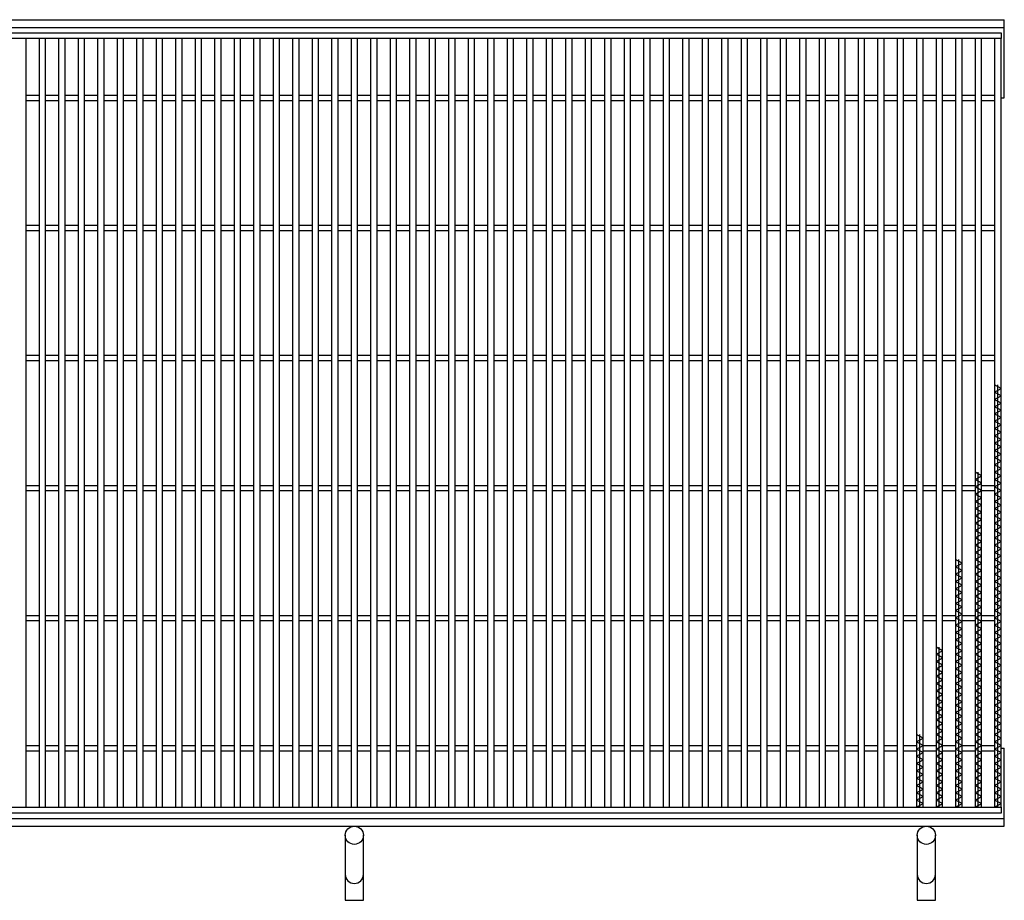
# Model space of a CAD drawing. Units: millimetres. Extents: x -182 to 173, y -128 to 105.
# Drawn here: x -118 to -42, y -21 to 46 of the extents above; entities that cross this region are included whole.
import ezdxf

# ---------------------------------------------------------------- set-up
doc = ezdxf.new("R2010")
doc.units = ezdxf.units.MM
doc.header["$LTSCALE"] = 0.25
doc.layers.add('16', color=7, linetype='Continuous')
doc.layers.add('19', color=7, linetype='Continuous')

msp = doc.modelspace()

# ---------------------------------------------------------------- linework, layer by layer
at = {"layer": '16', "color": 3, "linetype": 'Continuous', "lineweight": 25}
for p, q in [((-141.9, 45.4), (-42.4, 45.4)), ((-42.4, 44.95), (-141.9, 44.95)), ((-117.4, 44.95), (-117.9, 44.95)), ((-117.4, -14.15), (-117.4, 44.95)), ((-116.4, 44.95), (-116.4, -14.15)), ((-115.9, 44.95), (-116.4, 44.95)), ((-115.9, -14.15), (-115.9, 44.95)), ((-114.9, 44.95), (-114.9, -14.15)), ((-114.4, 44.95), (-114.9, 44.95)), ((-114.4, -14.15), (-114.4, 44.95)), ((-113.4, 44.95), (-113.4, -14.15)), ((-112.9, 44.95), (-113.4, 44.95)), ((-112.9, -14.15), (-112.9, 44.95)), ((-111.9, 44.95), (-111.9, -14.15)), ((-111.4, 44.95), (-111.9, 44.95)), ((-111.4, -14.15), (-111.4, 44.95)), ((-110.4, 44.95), (-110.4, -14.15)), ((-109.9, 44.95), (-110.4, 44.95)), ((-109.9, -14.15), (-109.9, 44.95)), ((-108.9, 44.95), (-108.9, -14.15)), ((-108.4, 44.95), (-108.9, 44.95)), ((-108.4, -14.15), (-108.4, 44.95)), ((-107.4, 44.95), (-107.4, -14.15)), ((-106.9, 44.95), (-107.4, 44.95)), ((-106.9, -14.15), (-106.9, 44.95)), ((-105.9, 44.95), (-105.9, -14.15)), ((-105.4, 44.95), (-105.9, 44.95)), ((-105.4, -14.15), (-105.4, 44.95)), ((-104.4, 44.95), (-104.4, -14.15)), ((-103.9, 44.95), (-104.4, 44.95)), ((-103.9, -14.15), (-103.9, 44.95)), ((-102.9, 44.95), (-102.9, -14.15)), ((-102.4, 44.95), (-102.9, 44.95)), ((-102.4, -14.15), (-102.4, 44.95)), ((-101.4, 44.95), (-101.4, -14.15)), ((-100.9, 44.95), (-101.4, 44.95)), ((-100.9, -14.15), (-100.9, 44.95)), ((-99.9, 44.95), (-99.9, -14.15)), ((-99.4, 44.95), (-99.9, 44.95)), ((-99.4, -14.15), (-99.4, 44.95)), ((-98.4, 44.95), (-98.4, -14.15)), ((-97.9, 44.95), (-98.4, 44.95)), ((-97.9, -14.15), (-97.9, 44.95)), ((-96.9, 44.95), (-96.9, -14.15)), ((-96.4, 44.95), (-96.9, 44.95)), ((-96.4, -14.15), (-96.4, 44.95)), ((-95.4, 44.95), (-95.4, -14.15)), ((-94.9, 44.95), (-95.4, 44.95)), ((-94.9, -14.15), (-94.9, 44.95)), ((-93.9, 44.95), (-93.9, -14.15)), ((-93.4, 44.95), (-93.9, 44.95)), ((-93.4, -14.15), (-93.4, 44.95)), ((-92.4, 44.95), (-92.4, -14.15)), ((-91.9, 44.95), (-92.4, 44.95)), ((-91.9, -14.15), (-91.9, 44.95)), ((-90.9, 44.95), (-90.9, -14.15)), ((-90.4, 44.95), (-90.9, 44.95)), ((-90.4, -14.15), (-90.4, 44.95)), ((-89.4, 44.95), (-89.4, -14.15)), ((-88.9, 44.95), (-89.4, 44.95)), ((-88.9, -14.15), (-88.9, 44.95)), ((-87.9, 44.95), (-87.9, -14.15)), ((-87.4, 44.95), (-87.9, 44.95)), ((-87.4, -14.15), (-87.4, 44.95)), ((-86.4, 44.95), (-86.4, -14.15)), ((-85.9, 44.95), (-86.4, 44.95)), ((-85.9, -14.15), (-85.9, 44.95)), ((-84.9, 44.95), (-84.9, -14.15)), ((-84.4, 44.95), (-84.9, 44.95)), ((-84.4, -14.15), (-84.4, 44.95)), ((-83.4, 44.95), (-83.4, -14.15)), ((-82.9, 44.95), (-83.4, 44.95)), ((-82.9, -14.15), (-82.9, 44.95)), ((-81.9, 44.95), (-81.9, -14.15)), ((-81.4, 44.95), (-81.9, 44.95)), ((-81.4, -14.15), (-81.4, 44.95)), ((-80.4, 44.95), (-80.4, -14.15)), ((-79.9, 44.95), (-80.4, 44.95)), ((-79.9, -14.15), (-79.9, 44.95)), ((-78.9, 44.95), (-78.9, -14.15)), ((-78.4, 44.95), (-78.9, 44.95)), ((-78.4, -14.15), (-78.4, 44.95)), ((-77.4, 44.95), (-77.4, -14.15)), ((-76.9, 44.95), (-77.4, 44.95)), ((-76.9, -14.15), (-76.9, 44.95)), ((-75.9, 44.95), (-75.9, -14.15)), ((-75.4, 44.95), (-75.9, 44.95)), ((-75.4, -14.15), (-75.4, 44.95)), ((-74.4, 44.95), (-74.4, -14.15)), ((-73.9, 44.95), (-74.4, 44.95)), ((-73.9, -14.15), (-73.9, 44.95)), ((-72.9, 44.95), (-72.9, -14.15)), ((-72.4, 44.95), (-72.9, 44.95)), ((-72.4, -14.15), (-72.4, 44.95)), ((-71.4, 44.95), (-71.4, -14.15)), ((-70.9, 44.95), (-71.4, 44.95)), ((-70.9, -14.15), (-70.9, 44.95)), ((-69.9, 44.95), (-69.9, -14.15)), ((-69.4, 44.95), (-69.9, 44.95)), ((-69.4, -14.15), (-69.4, 44.95)), ((-68.4, 44.95), (-68.4, -14.15)), ((-67.9, 44.95), (-68.4, 44.95)), ((-67.9, -14.15), (-67.9, 44.95)), ((-66.9, 44.95), (-66.9, -14.15)), ((-66.4, 44.95), (-66.9, 44.95)), ((-66.4, -14.15), (-66.4, 44.95)), ((-65.4, 44.95), (-65.4, -14.15)), ((-64.9, 44.95), (-65.4, 44.95)), ((-64.9, -14.15), (-64.9, 44.95)), ((-63.9, 44.95), (-63.9, -14.15)), ((-63.4, 44.95), (-63.9, 44.95)), ((-63.4, -14.15), (-63.4, 44.95)), ((-62.4, 44.95), (-62.4, -14.15)), ((-61.9, 44.95), (-62.4, 44.95)), ((-61.9, -14.15), (-61.9, 44.95)), ((-60.9, 44.95), (-60.9, -14.15)), ((-60.4, 44.95), (-60.9, 44.95)), ((-60.4, -14.15), (-60.4, 44.95)), ((-59.4, 44.95), (-59.4, -14.15)), ((-58.9, 44.95), (-59.4, 44.95)), ((-58.9, -14.15), (-58.9, 44.95)), ((-57.9, 44.95), (-57.9, -14.15)), ((-57.4, 44.95), (-57.9, 44.95)), ((-57.4, -14.15), (-57.4, 44.95)), ((-56.4, 44.95), (-56.4, -14.15)), ((-55.9, 44.95), (-56.4, 44.95)), ((-55.9, -14.15), (-55.9, 44.95)), ((-54.9, 44.95), (-54.9, -14.15)), ((-54.4, 44.95), (-54.9, 44.95)), ((-54.4, -14.15), (-54.4, 44.95)), ((-53.4, 44.95), (-53.4, -14.15)), ((-52.9, 44.95), (-53.4, 44.95)), ((-52.9, -14.15), (-52.9, 44.95)), ((-51.9, 44.95), (-51.9, -14.15)), ((-51.4, 44.95), (-51.9, 44.95)), ((-51.4, -14.15), (-51.4, 44.95)), ((-50.4, 44.95), (-50.4, -14.15)), ((-49.9, 44.95), (-50.4, 44.95)), ((-49.9, -14.15), (-49.9, 44.95)), ((-48.9, 44.95), (-48.9, -14.15)), ((-48.4, 44.95), (-48.9, 44.95)), ((-48.4, -14.15), (-48.4, 44.95)), ((-47.4, 44.95), (-47.4, -14.15)), ((-46.9, 44.95), (-47.4, 44.95)), ((-46.9, -14.15), (-46.9, 44.95)), ((-45.9, 44.95), (-45.9, -14.15)), ((-45.4, 44.95), (-45.9, 44.95)), ((-45.4, -14.15), (-45.4, 44.95)), ((-44.4, 44.95), (-44.4, -14.15)), ((-43.9, 44.95), (-44.4, 44.95)), ((-43.9, -14.15), (-43.9, 44.95)), ((-42.9, 44.95), (-42.9, -14.15)), ((-42.4, 44.95), (-42.9, 44.95)), ((-42.4, 45.4), (-42.4, 44.95)), ((-42.4, -14.15), (-42.4, 44.95)), ((-117.4, 40.6), (-116.4, 40.6)), ((-117.4, 40.2), (-116.4, 40.2)), ((-115.9, 40.6), (-114.9, 40.6)), ((-115.9, 40.2), (-114.9, 40.2)), ((-114.4, 40.6), (-113.4, 40.6)), ((-114.4, 40.2), (-113.4, 40.2)), ((-112.9, 40.6), (-111.9, 40.6)), ((-112.9, 40.2), (-111.9, 40.2)), ((-111.4, 40.6), (-110.4, 40.6)), ((-111.4, 40.2), (-110.4, 40.2)), ((-109.9, 40.6), (-108.9, 40.6)), ((-109.9, 40.2), (-108.9, 40.2)), ((-108.4, 40.6), (-107.4, 40.6)), ((-108.4, 40.2), (-107.4, 40.2)), ((-106.9, 40.6), (-105.9, 40.6)), ((-106.9, 40.2), (-105.9, 40.2)), ((-105.4, 40.6), (-104.4, 40.6)), ((-105.4, 40.2), (-104.4, 40.2)), ((-103.9, 40.6), (-102.9, 40.6)), ((-103.9, 40.2), (-102.9, 40.2)), ((-102.4, 40.6), (-101.4, 40.6)), ((-102.4, 40.2), (-101.4, 40.2)), ((-100.9, 40.6), (-99.9, 40.6)), ((-100.9, 40.2), (-99.9, 40.2)), ((-99.4, 40.6), (-98.4, 40.6)), ((-99.4, 40.2), (-98.4, 40.2)), ((-97.9, 40.6), (-96.9, 40.6)), ((-97.9, 40.2), (-96.9, 40.2)), ((-96.4, 40.6), (-95.4, 40.6)), ((-96.4, 40.2), (-95.4, 40.2)), ((-94.9, 40.6), (-93.9, 40.6)), ((-94.9, 40.2), (-93.9, 40.2)), ((-93.4, 40.6), (-92.4, 40.6)), ((-93.4, 40.2), (-92.4, 40.2)), ((-91.9, 40.6), (-90.9, 40.6)), ((-91.9, 40.2), (-90.9, 40.2)), ((-90.4, 40.6), (-89.4, 40.6)), ((-90.4, 40.2), (-89.4, 40.2)), ((-88.9, 40.6), (-87.9, 40.6)), ((-88.9, 40.2), (-87.9, 40.2)), ((-87.4, 40.6), (-86.4, 40.6)), ((-87.4, 40.2), (-86.4, 40.2)), ((-85.9, 40.6), (-84.9, 40.6)), ((-85.9, 40.2), (-84.9, 40.2)), ((-84.4, 40.6), (-83.4, 40.6)), ((-84.4, 40.2), (-83.4, 40.2)), ((-82.9, 40.6), (-81.9, 40.6)), ((-82.9, 40.2), (-81.9, 40.2)), ((-81.4, 40.6), (-80.4, 40.6)), ((-81.4, 40.2), (-80.4, 40.2)), ((-79.9, 40.6), (-78.9, 40.6)), ((-79.9, 40.2), (-78.9, 40.2)), ((-78.4, 40.6), (-77.4, 40.6)), ((-78.4, 40.2), (-77.4, 40.2)), ((-76.9, 40.6), (-75.9, 40.6)), ((-76.9, 40.2), (-75.9, 40.2)), ((-75.4, 40.6), (-74.4, 40.6)), ((-75.4, 40.2), (-74.4, 40.2)), ((-73.9, 40.6), (-72.9, 40.6)), ((-73.9, 40.2), (-72.9, 40.2)), ((-72.4, 40.6), (-71.4, 40.6)), ((-72.4, 40.2), (-71.4, 40.2)), ((-70.9, 40.6), (-69.9, 40.6)), ((-70.9, 40.2), (-69.9, 40.2)), ((-69.4, 40.6), (-68.4, 40.6)), ((-69.4, 40.2), (-68.4, 40.2)), ((-67.9, 40.6), (-66.9, 40.6)), ((-67.9, 40.2), (-66.9, 40.2)), ((-66.4, 40.6), (-65.4, 40.6)), ((-66.4, 40.2), (-65.4, 40.2)), ((-64.9, 40.6), (-63.9, 40.6)), ((-64.9, 40.2), (-63.9, 40.2)), ((-63.4, 40.6), (-62.4, 40.6)), ((-63.4, 40.2), (-62.4, 40.2)), ((-61.9, 40.6), (-60.9, 40.6)), ((-61.9, 40.2), (-60.9, 40.2)), ((-60.4, 40.6), (-59.4, 40.6)), ((-60.4, 40.2), (-59.4, 40.2)), ((-58.9, 40.6), (-57.9, 40.6)), ((-58.9, 40.2), (-57.9, 40.2)), ((-57.4, 40.6), (-56.4, 40.6)), ((-57.4, 40.2), (-56.4, 40.2)), ((-55.9, 40.6), (-54.9, 40.6)), ((-55.9, 40.2), (-54.9, 40.2)), ((-54.4, 40.6), (-53.4, 40.6)), ((-54.4, 40.2), (-53.4, 40.2)), ((-52.9, 40.6), (-51.9, 40.6)), ((-52.9, 40.2), (-51.9, 40.2)), ((-51.4, 40.6), (-50.4, 40.6)), ((-51.4, 40.2), (-50.4, 40.2)), ((-49.9, 40.6), (-48.9, 40.6)), ((-49.9, 40.2), (-48.9, 40.2)), ((-48.4, 40.6), (-47.4, 40.6)), ((-48.4, 40.2), (-47.4, 40.2)), ((-46.9, 40.6), (-45.9, 40.6)), ((-46.9, 40.2), (-45.9, 40.2)), ((-45.4, 40.6), (-44.4, 40.6)), ((-45.4, 40.2), (-44.4, 40.2)), ((-43.9, 40.6), (-42.9, 40.6)), ((-43.9, 40.2), (-42.9, 40.2)), ((-117.4, 30.6), (-116.4, 30.6)), ((-115.9, 30.6), (-114.9, 30.6)), ((-114.4, 30.6), (-113.4, 30.6)), ((-112.9, 30.6), (-111.9, 30.6)), ((-111.4, 30.6), (-110.4, 30.6)), ((-109.9, 30.6), (-108.9, 30.6)), ((-108.4, 30.6), (-107.4, 30.6)), ((-106.9, 30.6), (-105.9, 30.6)), ((-105.4, 30.6), (-104.4, 30.6)), ((-103.9, 30.6), (-102.9, 30.6)), ((-102.4, 30.6), (-101.4, 30.6)), ((-100.9, 30.6), (-99.9, 30.6)), ((-99.4, 30.6), (-98.4, 30.6)), ((-97.9, 30.6), (-96.9, 30.6)), ((-96.4, 30.6), (-95.4, 30.6)), ((-94.9, 30.6), (-93.9, 30.6)), ((-93.4, 30.6), (-92.4, 30.6)), ((-91.9, 30.6), (-90.9, 30.6)), ((-90.4, 30.6), (-89.4, 30.6)), ((-88.9, 30.6), (-87.9, 30.6)), ((-87.4, 30.6), (-86.4, 30.6)), ((-85.9, 30.6), (-84.9, 30.6)), ((-84.4, 30.6), (-83.4, 30.6)), ((-82.9, 30.6), (-81.9, 30.6)), ((-81.4, 30.6), (-80.4, 30.6)), ((-79.9, 30.6), (-78.9, 30.6)), ((-78.4, 30.6), (-77.4, 30.6)), ((-76.9, 30.6), (-75.9, 30.6)), ((-75.4, 30.6), (-74.4, 30.6)), ((-73.9, 30.6), (-72.9, 30.6)), ((-72.4, 30.6), (-71.4, 30.6)), ((-70.9, 30.6), (-69.9, 30.6)), ((-69.4, 30.6), (-68.4, 30.6)), ((-67.9, 30.6), (-66.9, 30.6)), ((-66.4, 30.6), (-65.4, 30.6)), ((-64.9, 30.6), (-63.9, 30.6)), ((-63.4, 30.6), (-62.4, 30.6)), ((-61.9, 30.6), (-60.9, 30.6)), ((-60.4, 30.6), (-59.4, 30.6)), ((-58.9, 30.6), (-57.9, 30.6)), ((-57.4, 30.6), (-56.4, 30.6)), ((-55.9, 30.6), (-54.9, 30.6)), ((-54.4, 30.6), (-53.4, 30.6)), ((-52.9, 30.6), (-51.9, 30.6)), ((-51.4, 30.6), (-50.4, 30.6)), ((-49.9, 30.6), (-48.9, 30.6)), ((-48.4, 30.6), (-47.4, 30.6)), ((-46.9, 30.6), (-45.9, 30.6)), ((-45.4, 30.6), (-44.4, 30.6)), ((-43.9, 30.6), (-42.9, 30.6)), ((-117.4, 30.2), (-116.4, 30.2)), ((-115.9, 30.2), (-114.9, 30.2)), ((-114.4, 30.2), (-113.4, 30.2)), ((-112.9, 30.2), (-111.9, 30.2)), ((-111.4, 30.2), (-110.4, 30.2)), ((-109.9, 30.2), (-108.9, 30.2)), ((-108.4, 30.2), (-107.4, 30.2)), ((-106.9, 30.2), (-105.9, 30.2)), ((-105.4, 30.2), (-104.4, 30.2)), ((-103.9, 30.2), (-102.9, 30.2)), ((-102.4, 30.2), (-101.4, 30.2)), ((-100.9, 30.2), (-99.9, 30.2)), ((-99.4, 30.2), (-98.4, 30.2)), ((-97.9, 30.2), (-96.9, 30.2)), ((-96.4, 30.2), (-95.4, 30.2)), ((-94.9, 30.2), (-93.9, 30.2)), ((-93.4, 30.2), (-92.4, 30.2)), ((-91.9, 30.2), (-90.9, 30.2)), ((-90.4, 30.2), (-89.4, 30.2)), ((-88.9, 30.2), (-87.9, 30.2)), ((-87.4, 30.2), (-86.4, 30.2)), ((-85.9, 30.2), (-84.9, 30.2)), ((-84.4, 30.2), (-83.4, 30.2)), ((-82.9, 30.2), (-81.9, 30.2)), ((-81.4, 30.2), (-80.4, 30.2)), ((-79.9, 30.2), (-78.9, 30.2)), ((-78.4, 30.2), (-77.4, 30.2)), ((-76.9, 30.2), (-75.9, 30.2)), ((-75.4, 30.2), (-74.4, 30.2)), ((-73.9, 30.2), (-72.9, 30.2)), ((-72.4, 30.2), (-71.4, 30.2)), ((-70.9, 30.2), (-69.9, 30.2)), ((-69.4, 30.2), (-68.4, 30.2)), ((-67.9, 30.2), (-66.9, 30.2)), ((-66.4, 30.2), (-65.4, 30.2)), ((-64.9, 30.2), (-63.9, 30.2)), ((-63.4, 30.2), (-62.4, 30.2)), ((-61.9, 30.2), (-60.9, 30.2)), ((-60.4, 30.2), (-59.4, 30.2)), ((-58.9, 30.2), (-57.9, 30.2)), ((-57.4, 30.2), (-56.4, 30.2)), ((-55.9, 30.2), (-54.9, 30.2)), ((-54.4, 30.2), (-53.4, 30.2)), ((-52.9, 30.2), (-51.9, 30.2)), ((-51.4, 30.2), (-50.4, 30.2)), ((-49.9, 30.2), (-48.9, 30.2)), ((-48.4, 30.2), (-47.4, 30.2)), ((-46.9, 30.2), (-45.9, 30.2)), ((-45.4, 30.2), (-44.4, 30.2)), ((-43.9, 30.2), (-42.9, 30.2)), ((-117.4, 20.6), (-116.4, 20.6)), ((-115.9, 20.6), (-114.9, 20.6)), ((-114.4, 20.6), (-113.4, 20.6)), ((-112.9, 20.6), (-111.9, 20.6)), ((-111.4, 20.6), (-110.4, 20.6)), ((-109.9, 20.6), (-108.9, 20.6)), ((-108.4, 20.6), (-107.4, 20.6)), ((-106.9, 20.6), (-105.9, 20.6)), ((-105.4, 20.6), (-104.4, 20.6)), ((-103.9, 20.6), (-102.9, 20.6)), ((-102.4, 20.6), (-101.4, 20.6)), ((-100.9, 20.6), (-99.9, 20.6)), ((-99.4, 20.6), (-98.4, 20.6)), ((-97.9, 20.6), (-96.9, 20.6)), ((-96.4, 20.6), (-95.4, 20.6)), ((-94.9, 20.6), (-93.9, 20.6)), ((-93.4, 20.6), (-92.4, 20.6)), ((-91.9, 20.6), (-90.9, 20.6)), ((-90.4, 20.6), (-89.4, 20.6)), ((-88.9, 20.6), (-87.9, 20.6)), ((-87.4, 20.6), (-86.4, 20.6)), ((-85.9, 20.6), (-84.9, 20.6)), ((-84.4, 20.6), (-83.4, 20.6)), ((-82.9, 20.6), (-81.9, 20.6)), ((-81.4, 20.6), (-80.4, 20.6)), ((-79.9, 20.6), (-78.9, 20.6)), ((-78.4, 20.6), (-77.4, 20.6)), ((-76.9, 20.6), (-75.9, 20.6)), ((-75.4, 20.6), (-74.4, 20.6)), ((-73.9, 20.6), (-72.9, 20.6)), ((-72.4, 20.6), (-71.4, 20.6)), ((-70.9, 20.6), (-69.9, 20.6)), ((-69.4, 20.6), (-68.4, 20.6)), ((-67.9, 20.6), (-66.9, 20.6)), ((-66.4, 20.6), (-65.4, 20.6)), ((-64.9, 20.6), (-63.9, 20.6)), ((-63.4, 20.6), (-62.4, 20.6)), ((-61.9, 20.6), (-60.9, 20.6)), ((-60.4, 20.6), (-59.4, 20.6)), ((-58.9, 20.6), (-57.9, 20.6)), ((-57.4, 20.6), (-56.4, 20.6)), ((-55.9, 20.6), (-54.9, 20.6)), ((-54.4, 20.6), (-53.4, 20.6)), ((-52.9, 20.6), (-51.9, 20.6)), ((-51.4, 20.6), (-50.4, 20.6)), ((-49.9, 20.6), (-48.9, 20.6)), ((-48.4, 20.6), (-47.4, 20.6)), ((-46.9, 20.6), (-45.9, 20.6)), ((-45.4, 20.6), (-44.4, 20.6)), ((-43.9, 20.6), (-42.9, 20.6)), ((-117.4, 20.2), (-116.4, 20.2)), ((-115.9, 20.2), (-114.9, 20.2)), ((-114.4, 20.2), (-113.4, 20.2)), ((-112.9, 20.2), (-111.9, 20.2)), ((-111.4, 20.2), (-110.4, 20.2)), ((-109.9, 20.2), (-108.9, 20.2)), ((-108.4, 20.2), (-107.4, 20.2)), ((-106.9, 20.2), (-105.9, 20.2)), ((-105.4, 20.2), (-104.4, 20.2)), ((-103.9, 20.2), (-102.9, 20.2)), ((-102.4, 20.2), (-101.4, 20.2)), ((-100.9, 20.2), (-99.9, 20.2)), ((-99.4, 20.2), (-98.4, 20.2)), ((-97.9, 20.2), (-96.9, 20.2)), ((-96.4, 20.2), (-95.4, 20.2)), ((-94.9, 20.2), (-93.9, 20.2)), ((-93.4, 20.2), (-92.4, 20.2)), ((-91.9, 20.2), (-90.9, 20.2)), ((-90.4, 20.2), (-89.4, 20.2)), ((-88.9, 20.2), (-87.9, 20.2)), ((-87.4, 20.2), (-86.4, 20.2)), ((-85.9, 20.2), (-84.9, 20.2)), ((-84.4, 20.2), (-83.4, 20.2)), ((-82.9, 20.2), (-81.9, 20.2)), ((-81.4, 20.2), (-80.4, 20.2)), ((-79.9, 20.2), (-78.9, 20.2)), ((-78.4, 20.2), (-77.4, 20.2)), ((-76.9, 20.2), (-75.9, 20.2)), ((-75.4, 20.2), (-74.4, 20.2)), ((-73.9, 20.2), (-72.9, 20.2)), ((-72.4, 20.2), (-71.4, 20.2)), ((-70.9, 20.2), (-69.9, 20.2)), ((-69.4, 20.2), (-68.4, 20.2)), ((-67.9, 20.2), (-66.9, 20.2)), ((-66.4, 20.2), (-65.4, 20.2)), ((-64.9, 20.2), (-63.9, 20.2)), ((-63.4, 20.2), (-62.4, 20.2)), ((-61.9, 20.2), (-60.9, 20.2)), ((-60.4, 20.2), (-59.4, 20.2)), ((-58.9, 20.2), (-57.9, 20.2)), ((-57.4, 20.2), (-56.4, 20.2)), ((-55.9, 20.2), (-54.9, 20.2)), ((-54.4, 20.2), (-53.4, 20.2)), ((-52.9, 20.2), (-51.9, 20.2)), ((-51.4, 20.2), (-50.4, 20.2)), ((-49.9, 20.2), (-48.9, 20.2)), ((-48.4, 20.2), (-47.4, 20.2)), ((-46.9, 20.2), (-45.9, 20.2)), ((-45.4, 20.2), (-44.4, 20.2)), ((-43.9, 20.2), (-42.9, 20.2)), ((-42.4, 18.05), (-42.9, 18.33)), ((-42.65, -14.15), (-42.65, 18.33)), ((-42.9, 17.77), (-42.4, 18.05)), ((-42.4, 17.49), (-42.9, 17.77)), ((-42.9, 17.21), (-42.4, 17.49)), ((-42.4, 16.93), (-42.9, 17.21)), ((-42.9, 16.65), (-42.4, 16.93)), ((-42.4, 16.37), (-42.9, 16.65)), ((-42.9, 16.09), (-42.4, 16.37)), ((-42.4, 15.81), (-42.9, 16.09)), ((-42.9, 15.53), (-42.4, 15.81)), ((-42.4, 15.25), (-42.9, 15.53)), ((-42.9, 14.97), (-42.4, 15.25)), ((-42.4, 14.69), (-42.9, 14.97)), ((-42.9, 14.41), (-42.4, 14.69)), ((-42.4, 14.13), (-42.9, 14.41)), ((-42.9, 13.85), (-42.4, 14.13)), ((-42.4, 13.57), (-42.9, 13.85)), ((-42.9, 13.29), (-42.4, 13.57)), ((-42.4, 13.01), (-42.9, 13.29)), ((-42.9, 12.73), (-42.4, 13.01)), ((-42.4, 12.45), (-42.9, 12.73)), ((-42.9, 12.17), (-42.4, 12.45)), ((-42.4, 11.89), (-42.9, 12.17)), ((-43.9, 11.33), (-44.4, 11.61)), ((-44.15, -14.15), (-44.15, 11.61)), ((-42.9, 11.61), (-42.4, 11.89)), ((-42.4, 11.33), (-42.9, 11.61)), ((-44.4, 11.05), (-43.9, 11.33)), ((-43.9, 10.77), (-44.4, 11.05)), ((-44.4, 10.49), (-43.9, 10.77)), ((-42.9, 11.05), (-42.4, 11.33)), ((-42.4, 10.77), (-42.9, 11.05)), ((-42.9, 10.49), (-42.4, 10.77)), ((-117.4, 10.6), (-116.4, 10.6)), ((-117.4, 10.2), (-116.4, 10.2)), ((-115.9, 10.6), (-114.9, 10.6)), ((-115.9, 10.2), (-114.9, 10.2)), ((-114.4, 10.6), (-113.4, 10.6)), ((-114.4, 10.2), (-113.4, 10.2)), ((-112.9, 10.6), (-111.9, 10.6)), ((-112.9, 10.2), (-111.9, 10.2)), ((-111.4, 10.6), (-110.4, 10.6)), ((-111.4, 10.2), (-110.4, 10.2)), ((-109.9, 10.6), (-108.9, 10.6)), ((-109.9, 10.2), (-108.9, 10.2)), ((-108.4, 10.6), (-107.4, 10.6)), ((-108.4, 10.2), (-107.4, 10.2)), ((-106.9, 10.6), (-105.9, 10.6)), ((-106.9, 10.2), (-105.9, 10.2)), ((-105.4, 10.6), (-104.4, 10.6)), ((-105.4, 10.2), (-104.4, 10.2)), ((-103.9, 10.6), (-102.9, 10.6)), ((-103.9, 10.2), (-102.9, 10.2)), ((-102.4, 10.6), (-101.4, 10.6)), ((-102.4, 10.2), (-101.4, 10.2)), ((-100.9, 10.6), (-99.9, 10.6)), ((-100.9, 10.2), (-99.9, 10.2)), ((-99.4, 10.6), (-98.4, 10.6)), ((-99.4, 10.2), (-98.4, 10.2)), ((-97.9, 10.6), (-96.9, 10.6)), ((-97.9, 10.2), (-96.9, 10.2)), ((-96.4, 10.6), (-95.4, 10.6)), ((-96.4, 10.2), (-95.4, 10.2)), ((-94.9, 10.6), (-93.9, 10.6)), ((-94.9, 10.2), (-93.9, 10.2)), ((-93.4, 10.6), (-92.4, 10.6)), ((-93.4, 10.2), (-92.4, 10.2)), ((-91.9, 10.6), (-90.9, 10.6)), ((-91.9, 10.2), (-90.9, 10.2)), ((-90.4, 10.6), (-89.4, 10.6)), ((-90.4, 10.2), (-89.4, 10.2)), ((-88.9, 10.6), (-87.9, 10.6)), ((-88.9, 10.2), (-87.9, 10.2)), ((-87.4, 10.6), (-86.4, 10.6)), ((-87.4, 10.2), (-86.4, 10.2)), ((-85.9, 10.6), (-84.9, 10.6)), ((-85.9, 10.2), (-84.9, 10.2)), ((-84.4, 10.6), (-83.4, 10.6)), ((-84.4, 10.2), (-83.4, 10.2)), ((-82.9, 10.6), (-81.9, 10.6)), ((-82.9, 10.2), (-81.9, 10.2)), ((-81.4, 10.6), (-80.4, 10.6)), ((-81.4, 10.2), (-80.4, 10.2)), ((-79.9, 10.6), (-78.9, 10.6)), ((-79.9, 10.2), (-78.9, 10.2)), ((-78.4, 10.6), (-77.4, 10.6)), ((-78.4, 10.2), (-77.4, 10.2)), ((-76.9, 10.6), (-75.9, 10.6)), ((-76.9, 10.2), (-75.9, 10.2)), ((-75.4, 10.6), (-74.4, 10.6)), ((-75.4, 10.2), (-74.4, 10.2)), ((-73.9, 10.6), (-72.9, 10.6)), ((-73.9, 10.2), (-72.9, 10.2)), ((-72.4, 10.6), (-71.4, 10.6)), ((-72.4, 10.2), (-71.4, 10.2)), ((-70.9, 10.6), (-69.9, 10.6)), ((-70.9, 10.2), (-69.9, 10.2)), ((-69.4, 10.6), (-68.4, 10.6)), ((-69.4, 10.2), (-68.4, 10.2)), ((-67.9, 10.6), (-66.9, 10.6)), ((-67.9, 10.2), (-66.9, 10.2)), ((-66.4, 10.6), (-65.4, 10.6)), ((-66.4, 10.2), (-65.4, 10.2)), ((-64.9, 10.6), (-63.9, 10.6)), ((-64.9, 10.2), (-63.9, 10.2)), ((-63.4, 10.6), (-62.4, 10.6)), ((-63.4, 10.2), (-62.4, 10.2)), ((-61.9, 10.6), (-60.9, 10.6)), ((-61.9, 10.2), (-60.9, 10.2)), ((-60.4, 10.6), (-59.4, 10.6)), ((-60.4, 10.2), (-59.4, 10.2)), ((-58.9, 10.6), (-57.9, 10.6)), ((-58.9, 10.2), (-57.9, 10.2)), ((-57.4, 10.6), (-56.4, 10.6)), ((-57.4, 10.2), (-56.4, 10.2)), ((-55.9, 10.6), (-54.9, 10.6)), ((-55.9, 10.2), (-54.9, 10.2)), ((-54.4, 10.6), (-53.4, 10.6)), ((-54.4, 10.2), (-53.4, 10.2)), ((-52.9, 10.6), (-51.9, 10.6)), ((-52.9, 10.2), (-51.9, 10.2)), ((-51.4, 10.6), (-50.4, 10.6)), ((-51.4, 10.2), (-50.4, 10.2)), ((-49.9, 10.6), (-48.9, 10.6)), ((-49.9, 10.2), (-48.9, 10.2)), ((-48.4, 10.6), (-47.4, 10.6)), ((-48.4, 10.2), (-47.4, 10.2)), ((-46.9, 10.6), (-45.9, 10.6)), ((-46.9, 10.2), (-45.9, 10.2)), ((-45.4, 10.6), (-44.4, 10.6)), ((-45.4, 10.2), (-44.4, 10.2)), ((-43.9, 10.21), (-44.4, 10.49)), ((-44.4, 9.93), (-43.9, 10.21)), ((-43.9, 9.65), (-44.4, 9.93)), ((-43.9, 10.6), (-42.9, 10.6)), ((-43.9, 10.2), (-42.9, 10.2)), ((-42.4, 10.21), (-42.9, 10.49)), ((-42.9, 9.93), (-42.4, 10.21)), ((-42.4, 9.65), (-42.9, 9.93)), ((-44.4, 9.37), (-43.9, 9.65)), ((-43.9, 9.09), (-44.4, 9.37)), ((-44.4, 8.81), (-43.9, 9.09)), ((-42.9, 9.37), (-42.4, 9.65)), ((-42.4, 9.09), (-42.9, 9.37)), ((-42.9, 8.81), (-42.4, 9.09)), ((-43.9, 8.53), (-44.4, 8.81)), ((-44.4, 8.25), (-43.9, 8.53)), ((-42.4, 8.53), (-42.9, 8.81)), ((-42.9, 8.25), (-42.4, 8.53)), ((-43.9, 7.97), (-44.4, 8.25)), ((-44.4, 7.69), (-43.9, 7.97)), ((-43.9, 7.41), (-44.4, 7.69)), ((-42.4, 7.97), (-42.9, 8.25)), ((-42.9, 7.69), (-42.4, 7.97)), ((-42.4, 7.41), (-42.9, 7.69)), ((-44.4, 7.13), (-43.9, 7.41)), ((-43.9, 6.85), (-44.4, 7.13)), ((-44.4, 6.57), (-43.9, 6.85)), ((-42.9, 7.13), (-42.4, 7.41)), ((-42.4, 6.85), (-42.9, 7.13)), ((-42.9, 6.57), (-42.4, 6.85)), ((-43.9, 6.29), (-44.4, 6.57)), ((-44.4, 6.01), (-43.9, 6.29)), ((-42.4, 6.29), (-42.9, 6.57)), ((-42.9, 6.01), (-42.4, 6.29)), ((-43.9, 5.73), (-44.4, 6.01)), ((-44.4, 5.45), (-43.9, 5.73)), ((-43.9, 5.17), (-44.4, 5.45)), ((-42.4, 5.73), (-42.9, 6.01)), ((-42.9, 5.45), (-42.4, 5.73)), ((-42.4, 5.17), (-42.9, 5.45)), ((-45.4, 4.61), (-45.9, 4.89)), ((-45.9, 4.33), (-45.4, 4.61)), ((-45.65, -14.15), (-45.65, 4.89)), ((-44.4, 4.89), (-43.9, 5.17)), ((-43.9, 4.61), (-44.4, 4.89)), ((-44.4, 4.33), (-43.9, 4.61)), ((-42.9, 4.89), (-42.4, 5.17)), ((-42.4, 4.61), (-42.9, 4.89)), ((-42.9, 4.33), (-42.4, 4.61)), ((-45.4, 4.05), (-45.9, 4.33)), ((-45.9, 3.77), (-45.4, 4.05)), ((-43.9, 4.05), (-44.4, 4.33)), ((-44.4, 3.77), (-43.9, 4.05)), ((-42.4, 4.05), (-42.9, 4.33)), ((-42.9, 3.77), (-42.4, 4.05)), ((-45.4, 3.49), (-45.9, 3.77)), ((-45.9, 3.21), (-45.4, 3.49)), ((-45.4, 2.93), (-45.9, 3.21)), ((-43.9, 3.49), (-44.4, 3.77)), ((-44.4, 3.21), (-43.9, 3.49)), ((-43.9, 2.93), (-44.4, 3.21)), ((-42.4, 3.49), (-42.9, 3.77)), ((-42.9, 3.21), (-42.4, 3.49)), ((-42.4, 2.93), (-42.9, 3.21)), ((-45.9, 2.65), (-45.4, 2.93)), ((-45.4, 2.37), (-45.9, 2.65)), ((-45.9, 2.09), (-45.4, 2.37)), ((-44.4, 2.65), (-43.9, 2.93)), ((-43.9, 2.37), (-44.4, 2.65)), ((-44.4, 2.09), (-43.9, 2.37)), ((-42.9, 2.65), (-42.4, 2.93)), ((-42.4, 2.37), (-42.9, 2.65)), ((-42.9, 2.09), (-42.4, 2.37)), ((-45.4, 1.81), (-45.9, 2.09)), ((-45.9, 1.53), (-45.4, 1.81)), ((-45.4, 1.25), (-45.9, 1.53)), ((-43.9, 1.81), (-44.4, 2.09)), ((-44.4, 1.53), (-43.9, 1.81)), ((-43.9, 1.25), (-44.4, 1.53)), ((-42.4, 1.81), (-42.9, 2.09)), ((-42.9, 1.53), (-42.4, 1.81)), ((-42.4, 1.25), (-42.9, 1.53)), ((-45.9, 0.97), (-45.4, 1.25)), ((-45.4, 0.69), (-45.9, 0.97)), ((-44.4, 0.97), (-43.9, 1.25)), ((-43.9, 0.69), (-44.4, 0.97)), ((-42.9, 0.97), (-42.4, 1.25)), ((-42.4, 0.69), (-42.9, 0.97)), ((-117.4, 0.6), (-116.4, 0.6)), ((-117.4, 0.2), (-116.4, 0.2)), ((-115.9, 0.6), (-114.9, 0.6)), ((-115.9, 0.2), (-114.9, 0.2)), ((-114.4, 0.6), (-113.4, 0.6)), ((-114.4, 0.2), (-113.4, 0.2)), ((-112.9, 0.6), (-111.9, 0.6)), ((-112.9, 0.2), (-111.9, 0.2)), ((-111.4, 0.6), (-110.4, 0.6)), ((-111.4, 0.2), (-110.4, 0.2)), ((-109.9, 0.6), (-108.9, 0.6)), ((-109.9, 0.2), (-108.9, 0.2)), ((-108.4, 0.6), (-107.4, 0.6)), ((-108.4, 0.2), (-107.4, 0.2)), ((-106.9, 0.6), (-105.9, 0.6)), ((-106.9, 0.2), (-105.9, 0.2)), ((-105.4, 0.6), (-104.4, 0.6)), ((-105.4, 0.2), (-104.4, 0.2)), ((-103.9, 0.6), (-102.9, 0.6)), ((-103.9, 0.2), (-102.9, 0.2)), ((-102.4, 0.6), (-101.4, 0.6)), ((-102.4, 0.2), (-101.4, 0.2)), ((-100.9, 0.6), (-99.9, 0.6)), ((-100.9, 0.2), (-99.9, 0.2)), ((-99.4, 0.6), (-98.4, 0.6)), ((-99.4, 0.2), (-98.4, 0.2)), ((-97.9, 0.6), (-96.9, 0.6)), ((-97.9, 0.2), (-96.9, 0.2)), ((-96.4, 0.6), (-95.4, 0.6)), ((-96.4, 0.2), (-95.4, 0.2)), ((-94.9, 0.6), (-93.9, 0.6)), ((-94.9, 0.2), (-93.9, 0.2)), ((-93.4, 0.6), (-92.4, 0.6)), ((-93.4, 0.2), (-92.4, 0.2)), ((-91.9, 0.6), (-90.9, 0.6)), ((-91.9, 0.2), (-90.9, 0.2)), ((-90.4, 0.6), (-89.4, 0.6)), ((-90.4, 0.2), (-89.4, 0.2)), ((-88.9, 0.6), (-87.9, 0.6)), ((-88.9, 0.2), (-87.9, 0.2)), ((-87.4, 0.6), (-86.4, 0.6)), ((-87.4, 0.2), (-86.4, 0.2)), ((-85.9, 0.6), (-84.9, 0.6)), ((-85.9, 0.2), (-84.9, 0.2)), ((-84.4, 0.6), (-83.4, 0.6)), ((-84.4, 0.2), (-83.4, 0.2)), ((-82.9, 0.6), (-81.9, 0.6)), ((-82.9, 0.2), (-81.9, 0.2)), ((-81.4, 0.6), (-80.4, 0.6)), ((-81.4, 0.2), (-80.4, 0.2)), ((-79.9, 0.6), (-78.9, 0.6)), ((-79.9, 0.2), (-78.9, 0.2)), ((-78.4, 0.6), (-77.4, 0.6)), ((-78.4, 0.2), (-77.4, 0.2)), ((-76.9, 0.6), (-75.9, 0.6)), ((-76.9, 0.2), (-75.9, 0.2)), ((-75.4, 0.6), (-74.4, 0.6)), ((-75.4, 0.2), (-74.4, 0.2)), ((-73.9, 0.6), (-72.9, 0.6)), ((-73.9, 0.2), (-72.9, 0.2)), ((-72.4, 0.6), (-71.4, 0.6)), ((-72.4, 0.2), (-71.4, 0.2)), ((-70.9, 0.6), (-69.9, 0.6)), ((-70.9, 0.2), (-69.9, 0.2)), ((-69.4, 0.6), (-68.4, 0.6)), ((-69.4, 0.2), (-68.4, 0.2)), ((-67.9, 0.6), (-66.9, 0.6)), ((-67.9, 0.2), (-66.9, 0.2)), ((-66.4, 0.6), (-65.4, 0.6)), ((-66.4, 0.2), (-65.4, 0.2)), ((-64.9, 0.6), (-63.9, 0.6)), ((-64.9, 0.2), (-63.9, 0.2)), ((-63.4, 0.6), (-62.4, 0.6)), ((-63.4, 0.2), (-62.4, 0.2)), ((-61.9, 0.6), (-60.9, 0.6)), ((-61.9, 0.2), (-60.9, 0.2)), ((-60.4, 0.6), (-59.4, 0.6)), ((-60.4, 0.2), (-59.4, 0.2)), ((-58.9, 0.6), (-57.9, 0.6)), ((-58.9, 0.2), (-57.9, 0.2)), ((-57.4, 0.6), (-56.4, 0.6)), ((-57.4, 0.2), (-56.4, 0.2)), ((-55.9, 0.6), (-54.9, 0.6)), ((-55.9, 0.2), (-54.9, 0.2)), ((-54.4, 0.6), (-53.4, 0.6)), ((-54.4, 0.2), (-53.4, 0.2)), ((-52.9, 0.6), (-51.9, 0.6)), ((-52.9, 0.2), (-51.9, 0.2)), ((-51.4, 0.6), (-50.4, 0.6)), ((-51.4, 0.2), (-50.4, 0.2)), ((-49.9, 0.6), (-48.9, 0.6)), ((-49.9, 0.2), (-48.9, 0.2)), ((-48.4, 0.6), (-47.4, 0.6)), ((-48.4, 0.2), (-47.4, 0.2)), ((-46.9, 0.6), (-45.9, 0.6)), ((-46.9, 0.2), (-45.9, 0.2)), ((-45.9, 0.41), (-45.4, 0.69)), ((-45.4, 0.13), (-45.9, 0.41)), ((-45.9, -0.15), (-45.4, 0.13)), ((-45.4, 0.6), (-44.4, 0.6)), ((-45.4, 0.2), (-44.4, 0.2)), ((-44.4, 0.41), (-43.9, 0.69)), ((-43.9, 0.13), (-44.4, 0.41)), ((-44.4, -0.15), (-43.9, 0.13)), ((-43.9, 0.6), (-42.9, 0.6)), ((-43.9, 0.2), (-42.9, 0.2)), ((-42.9, 0.41), (-42.4, 0.69)), ((-42.4, 0.13), (-42.9, 0.41)), ((-42.9, -0.15), (-42.4, 0.13)), ((-45.4, -0.43), (-45.9, -0.15)), ((-45.9, -0.71), (-45.4, -0.43)), ((-45.4, -0.99), (-45.9, -0.71)), ((-43.9, -0.43), (-44.4, -0.15)), ((-44.4, -0.71), (-43.9, -0.43)), ((-43.9, -0.99), (-44.4, -0.71)), ((-42.4, -0.43), (-42.9, -0.15)), ((-42.9, -0.71), (-42.4, -0.43)), ((-42.4, -0.99), (-42.9, -0.71)), ((-45.9, -1.27), (-45.4, -0.99)), ((-45.4, -1.55), (-45.9, -1.27)), ((-44.4, -1.27), (-43.9, -0.99)), ((-43.9, -1.55), (-44.4, -1.27)), ((-42.9, -1.27), (-42.4, -0.99)), ((-42.4, -1.55), (-42.9, -1.27)), ((-46.9, -2.11), (-47.4, -1.83)), ((-47.4, -2.39), (-46.9, -2.11)), ((-47.15, -14.15), (-47.15, -1.83)), ((-45.9, -1.83), (-45.4, -1.55)), ((-45.4, -2.11), (-45.9, -1.83)), ((-45.9, -2.39), (-45.4, -2.11)), ((-44.4, -1.83), (-43.9, -1.55)), ((-43.9, -2.11), (-44.4, -1.83)), ((-44.4, -2.39), (-43.9, -2.11)), ((-42.9, -1.83), (-42.4, -1.55)), ((-42.4, -2.11), (-42.9, -1.83)), ((-42.9, -2.39), (-42.4, -2.11)), ((-46.9, -2.67), (-47.4, -2.39)), ((-47.4, -2.95), (-46.9, -2.67)), ((-46.9, -3.23), (-47.4, -2.95)), ((-45.4, -2.67), (-45.9, -2.39)), ((-45.9, -2.95), (-45.4, -2.67)), ((-45.4, -3.23), (-45.9, -2.95)), ((-43.9, -2.67), (-44.4, -2.39)), ((-44.4, -2.95), (-43.9, -2.67)), ((-43.9, -3.23), (-44.4, -2.95)), ((-42.4, -2.67), (-42.9, -2.39)), ((-42.9, -2.95), (-42.4, -2.67)), ((-42.4, -3.23), (-42.9, -2.95)), ((-47.4, -3.51), (-46.9, -3.23)), ((-46.9, -3.79), (-47.4, -3.51)), ((-45.9, -3.51), (-45.4, -3.23)), ((-45.4, -3.79), (-45.9, -3.51)), ((-44.4, -3.51), (-43.9, -3.23)), ((-43.9, -3.79), (-44.4, -3.51)), ((-42.9, -3.51), (-42.4, -3.23)), ((-42.4, -3.79), (-42.9, -3.51)), ((-47.4, -4.07), (-46.9, -3.79)), ((-46.9, -4.35), (-47.4, -4.07)), ((-47.4, -4.63), (-46.9, -4.35)), ((-45.9, -4.07), (-45.4, -3.79)), ((-45.4, -4.35), (-45.9, -4.07)), ((-45.9, -4.63), (-45.4, -4.35)), ((-44.4, -4.07), (-43.9, -3.79)), ((-43.9, -4.35), (-44.4, -4.07)), ((-44.4, -4.63), (-43.9, -4.35)), ((-42.9, -4.07), (-42.4, -3.79)), ((-42.4, -4.35), (-42.9, -4.07)), ((-42.9, -4.63), (-42.4, -4.35)), ((-46.9, -4.91), (-47.4, -4.63)), ((-47.4, -5.19), (-46.9, -4.91)), ((-46.9, -5.47), (-47.4, -5.19)), ((-45.4, -4.91), (-45.9, -4.63)), ((-45.9, -5.19), (-45.4, -4.91)), ((-45.4, -5.47), (-45.9, -5.19)), ((-43.9, -4.91), (-44.4, -4.63)), ((-44.4, -5.19), (-43.9, -4.91)), ((-43.9, -5.47), (-44.4, -5.19)), ((-42.4, -4.91), (-42.9, -4.63)), ((-42.9, -5.19), (-42.4, -4.91)), ((-42.4, -5.47), (-42.9, -5.19)), ((-47.4, -5.75), (-46.9, -5.47)), ((-46.9, -6.03), (-47.4, -5.75)), ((-47.4, -6.31), (-46.9, -6.03)), ((-45.9, -5.75), (-45.4, -5.47)), ((-45.4, -6.03), (-45.9, -5.75)), ((-45.9, -6.31), (-45.4, -6.03)), ((-44.4, -5.75), (-43.9, -5.47)), ((-43.9, -6.03), (-44.4, -5.75)), ((-44.4, -6.31), (-43.9, -6.03)), ((-42.9, -5.75), (-42.4, -5.47)), ((-42.4, -6.03), (-42.9, -5.75)), ((-42.9, -6.31), (-42.4, -6.03)), ((-46.9, -6.59), (-47.4, -6.31)), ((-47.4, -6.87), (-46.9, -6.59)), ((-45.4, -6.59), (-45.9, -6.31)), ((-45.9, -6.87), (-45.4, -6.59)), ((-43.9, -6.59), (-44.4, -6.31)), ((-44.4, -6.87), (-43.9, -6.59)), ((-42.4, -6.59), (-42.9, -6.31)), ((-42.9, -6.87), (-42.4, -6.59)), ((-46.9, -7.15), (-47.4, -6.87)), ((-47.4, -7.43), (-46.9, -7.15)), ((-46.9, -7.71), (-47.4, -7.43)), ((-45.4, -7.15), (-45.9, -6.87)), ((-45.9, -7.43), (-45.4, -7.15)), ((-45.4, -7.71), (-45.9, -7.43)), ((-43.9, -7.15), (-44.4, -6.87)), ((-44.4, -7.43), (-43.9, -7.15)), ((-43.9, -7.71), (-44.4, -7.43)), ((-42.4, -7.15), (-42.9, -6.87)), ((-42.9, -7.43), (-42.4, -7.15)), ((-42.4, -7.71), (-42.9, -7.43)), ((-47.4, -7.99), (-46.9, -7.71)), ((-46.9, -8.27), (-47.4, -7.99)), ((-47.4, -8.55), (-46.9, -8.27)), ((-45.9, -7.99), (-45.4, -7.71)), ((-45.4, -8.27), (-45.9, -7.99)), ((-45.9, -8.55), (-45.4, -8.27)), ((-44.4, -7.99), (-43.9, -7.71)), ((-43.9, -8.27), (-44.4, -7.99)), ((-44.4, -8.55), (-43.9, -8.27)), ((-42.9, -7.99), (-42.4, -7.71)), ((-42.4, -8.27), (-42.9, -7.99)), ((-42.9, -8.55), (-42.4, -8.27)), ((-48.4, -8.83), (-48.9, -8.55)), ((-48.9, -9.11), (-48.4, -8.83)), ((-48.65, -14.15), (-48.65, -8.55)), ((-46.9, -8.83), (-47.4, -8.55)), ((-47.4, -9.11), (-46.9, -8.83)), ((-45.4, -8.83), (-45.9, -8.55)), ((-45.9, -9.11), (-45.4, -8.83)), ((-43.9, -8.83), (-44.4, -8.55)), ((-44.4, -9.11), (-43.9, -8.83)), ((-42.4, -8.83), (-42.9, -8.55)), ((-42.9, -9.11), (-42.4, -8.83)), ((-117.4, -9.4), (-116.4, -9.4)), ((-117.4, -9.8), (-116.4, -9.8)), ((-115.9, -9.4), (-114.9, -9.4)), ((-115.9, -9.8), (-114.9, -9.8)), ((-114.4, -9.4), (-113.4, -9.4)), ((-114.4, -9.8), (-113.4, -9.8)), ((-112.9, -9.4), (-111.9, -9.4)), ((-112.9, -9.8), (-111.9, -9.8)), ((-111.4, -9.4), (-110.4, -9.4)), ((-111.4, -9.8), (-110.4, -9.8)), ((-109.9, -9.4), (-108.9, -9.4)), ((-109.9, -9.8), (-108.9, -9.8)), ((-108.4, -9.4), (-107.4, -9.4)), ((-108.4, -9.8), (-107.4, -9.8)), ((-106.9, -9.4), (-105.9, -9.4)), ((-106.9, -9.8), (-105.9, -9.8)), ((-105.4, -9.4), (-104.4, -9.4)), ((-105.4, -9.8), (-104.4, -9.8)), ((-103.9, -9.4), (-102.9, -9.4)), ((-103.9, -9.8), (-102.9, -9.8)), ((-102.4, -9.4), (-101.4, -9.4)), ((-102.4, -9.8), (-101.4, -9.8)), ((-100.9, -9.4), (-99.9, -9.4)), ((-100.9, -9.8), (-99.9, -9.8)), ((-99.4, -9.4), (-98.4, -9.4)), ((-99.4, -9.8), (-98.4, -9.8)), ((-97.9, -9.4), (-96.9, -9.4)), ((-97.9, -9.8), (-96.9, -9.8)), ((-96.4, -9.4), (-95.4, -9.4)), ((-96.4, -9.8), (-95.4, -9.8)), ((-94.9, -9.4), (-93.9, -9.4)), ((-94.9, -9.8), (-93.9, -9.8)), ((-93.4, -9.4), (-92.4, -9.4)), ((-93.4, -9.8), (-92.4, -9.8)), ((-91.9, -9.4), (-90.9, -9.4)), ((-91.9, -9.8), (-90.9, -9.8)), ((-90.4, -9.4), (-89.4, -9.4)), ((-90.4, -9.8), (-89.4, -9.8)), ((-88.9, -9.4), (-87.9, -9.4)), ((-88.9, -9.8), (-87.9, -9.8)), ((-87.4, -9.4), (-86.4, -9.4)), ((-87.4, -9.8), (-86.4, -9.8)), ((-85.9, -9.4), (-84.9, -9.4)), ((-85.9, -9.8), (-84.9, -9.8)), ((-84.4, -9.4), (-83.4, -9.4)), ((-84.4, -9.8), (-83.4, -9.8)), ((-82.9, -9.4), (-81.9, -9.4)), ((-82.9, -9.8), (-81.9, -9.8)), ((-81.4, -9.4), (-80.4, -9.4)), ((-81.4, -9.8), (-80.4, -9.8)), ((-79.9, -9.4), (-78.9, -9.4)), ((-79.9, -9.8), (-78.9, -9.8)), ((-78.4, -9.4), (-77.4, -9.4)), ((-78.4, -9.8), (-77.4, -9.8)), ((-76.9, -9.4), (-75.9, -9.4)), ((-76.9, -9.8), (-75.9, -9.8)), ((-75.4, -9.4), (-74.4, -9.4)), ((-75.4, -9.8), (-74.4, -9.8)), ((-73.9, -9.4), (-72.9, -9.4)), ((-73.9, -9.8), (-72.9, -9.8)), ((-72.4, -9.4), (-71.4, -9.4)), ((-72.4, -9.8), (-71.4, -9.8)), ((-70.9, -9.4), (-69.9, -9.4)), ((-70.9, -9.8), (-69.9, -9.8)), ((-69.4, -9.4), (-68.4, -9.4)), ((-69.4, -9.8), (-68.4, -9.8)), ((-67.9, -9.4), (-66.9, -9.4)), ((-67.9, -9.8), (-66.9, -9.8)), ((-66.4, -9.4), (-65.4, -9.4)), ((-66.4, -9.8), (-65.4, -9.8)), ((-64.9, -9.4), (-63.9, -9.4)), ((-64.9, -9.8), (-63.9, -9.8)), ((-63.4, -9.4), (-62.4, -9.4)), ((-63.4, -9.8), (-62.4, -9.8)), ((-61.9, -9.4), (-60.9, -9.4)), ((-61.9, -9.8), (-60.9, -9.8)), ((-60.4, -9.4), (-59.4, -9.4)), ((-60.4, -9.8), (-59.4, -9.8)), ((-58.9, -9.4), (-57.9, -9.4)), ((-58.9, -9.8), (-57.9, -9.8)), ((-57.4, -9.4), (-56.4, -9.4)), ((-57.4, -9.8), (-56.4, -9.8)), ((-55.9, -9.4), (-54.9, -9.4)), ((-55.9, -9.8), (-54.9, -9.8)), ((-54.4, -9.4), (-53.4, -9.4)), ((-54.4, -9.8), (-53.4, -9.8)), ((-52.9, -9.4), (-51.9, -9.4)), ((-52.9, -9.8), (-51.9, -9.8)), ((-51.4, -9.4), (-50.4, -9.4)), ((-51.4, -9.8), (-50.4, -9.8)), ((-49.9, -9.4), (-48.9, -9.4)), ((-49.9, -9.8), (-48.9, -9.8)), ((-48.4, -9.39), (-48.9, -9.11)), ((-48.9, -9.67), (-48.4, -9.39)), ((-48.4, -9.95), (-48.9, -9.67)), ((-48.4, -9.4), (-47.4, -9.4)), ((-48.4, -9.8), (-47.4, -9.8)), ((-46.9, -9.39), (-47.4, -9.11)), ((-47.4, -9.67), (-46.9, -9.39)), ((-46.9, -9.95), (-47.4, -9.67)), ((-46.9, -9.4), (-45.9, -9.4)), ((-46.9, -9.8), (-45.9, -9.8)), ((-45.4, -9.39), (-45.9, -9.11)), ((-45.9, -9.67), (-45.4, -9.39)), ((-45.4, -9.95), (-45.9, -9.67)), ((-45.4, -9.4), (-44.4, -9.4)), ((-45.4, -9.8), (-44.4, -9.8)), ((-43.9, -9.39), (-44.4, -9.11)), ((-44.4, -9.67), (-43.9, -9.39)), ((-43.9, -9.95), (-44.4, -9.67)), ((-43.9, -9.4), (-42.9, -9.4)), ((-43.9, -9.8), (-42.9, -9.8)), ((-42.4, -9.39), (-42.9, -9.11)), ((-42.9, -9.67), (-42.4, -9.39)), ((-42.4, -9.95), (-42.9, -9.67)), ((-48.9, -10.23), (-48.4, -9.95)), ((-48.4, -10.51), (-48.9, -10.23)), ((-48.9, -10.79), (-48.4, -10.51)), ((-47.4, -10.23), (-46.9, -9.95)), ((-46.9, -10.51), (-47.4, -10.23)), ((-47.4, -10.79), (-46.9, -10.51)), ((-45.9, -10.23), (-45.4, -9.95)), ((-45.4, -10.51), (-45.9, -10.23)), ((-45.9, -10.79), (-45.4, -10.51)), ((-44.4, -10.23), (-43.9, -9.95)), ((-43.9, -10.51), (-44.4, -10.23)), ((-44.4, -10.79), (-43.9, -10.51)), ((-42.9, -10.23), (-42.4, -9.95)), ((-42.4, -10.51), (-42.9, -10.23)), ((-42.9, -10.79), (-42.4, -10.51)), ((-48.4, -11.07), (-48.9, -10.79)), ((-48.9, -11.35), (-48.4, -11.07)), ((-48.4, -11.63), (-48.9, -11.35)), ((-46.9, -11.07), (-47.4, -10.79)), ((-47.4, -11.35), (-46.9, -11.07)), ((-46.9, -11.63), (-47.4, -11.35)), ((-45.4, -11.07), (-45.9, -10.79)), ((-45.9, -11.35), (-45.4, -11.07)), ((-45.4, -11.63), (-45.9, -11.35)), ((-43.9, -11.07), (-44.4, -10.79)), ((-44.4, -11.35), (-43.9, -11.07)), ((-43.9, -11.63), (-44.4, -11.35)), ((-42.4, -11.07), (-42.9, -10.79)), ((-42.9, -11.35), (-42.4, -11.07)), ((-42.4, -11.63), (-42.9, -11.35)), ((-48.9, -11.91), (-48.4, -11.63)), ((-48.4, -12.19), (-48.9, -11.91)), ((-47.4, -11.91), (-46.9, -11.63)), ((-46.9, -12.19), (-47.4, -11.91)), ((-45.9, -11.91), (-45.4, -11.63)), ((-45.4, -12.19), (-45.9, -11.91)), ((-44.4, -11.91), (-43.9, -11.63)), ((-43.9, -12.19), (-44.4, -11.91)), ((-42.9, -11.91), (-42.4, -11.63)), ((-42.4, -12.19), (-42.9, -11.91)), ((-48.9, -12.47), (-48.4, -12.19)), ((-48.4, -12.75), (-48.9, -12.47)), ((-48.9, -13.03), (-48.4, -12.75)), ((-47.4, -12.47), (-46.9, -12.19)), ((-46.9, -12.75), (-47.4, -12.47)), ((-47.4, -13.03), (-46.9, -12.75)), ((-45.9, -12.47), (-45.4, -12.19)), ((-45.4, -12.75), (-45.9, -12.47)), ((-45.9, -13.03), (-45.4, -12.75)), ((-44.4, -12.47), (-43.9, -12.19)), ((-43.9, -12.75), (-44.4, -12.47)), ((-44.4, -13.03), (-43.9, -12.75)), ((-42.9, -12.47), (-42.4, -12.19)), ((-42.4, -12.75), (-42.9, -12.47)), ((-42.9, -13.03), (-42.4, -12.75)), ((-48.4, -13.31), (-48.9, -13.03)), ((-48.9, -13.59), (-48.4, -13.31)), ((-48.4, -13.87), (-48.9, -13.59)), ((-46.9, -13.31), (-47.4, -13.03)), ((-47.4, -13.59), (-46.9, -13.31)), ((-46.9, -13.87), (-47.4, -13.59)), ((-45.4, -13.31), (-45.9, -13.03)), ((-45.9, -13.59), (-45.4, -13.31)), ((-45.4, -13.87), (-45.9, -13.59)), ((-43.9, -13.31), (-44.4, -13.03)), ((-44.4, -13.59), (-43.9, -13.31)), ((-43.9, -13.87), (-44.4, -13.59)), ((-42.4, -13.31), (-42.9, -13.03)), ((-42.9, -13.59), (-42.4, -13.31)), ((-42.4, -13.87), (-42.9, -13.59)), ((-141.9, -14.15), (-42.4, -14.15)), ((-117.9, -14.15), (-117.4, -14.15)), ((-116.4, -14.15), (-115.9, -14.15)), ((-114.9, -14.15), (-114.4, -14.15)), ((-113.4, -14.15), (-112.9, -14.15)), ((-111.9, -14.15), (-111.4, -14.15)), ((-110.4, -14.15), (-109.9, -14.15)), ((-108.9, -14.15), (-108.4, -14.15)), ((-107.4, -14.15), (-106.9, -14.15)), ((-105.9, -14.15), (-105.4, -14.15)), ((-104.4, -14.15), (-103.9, -14.15)), ((-102.9, -14.15), (-102.4, -14.15)), ((-101.4, -14.15), (-100.9, -14.15)), ((-99.9, -14.15), (-99.4, -14.15)), ((-98.4, -14.15), (-97.9, -14.15)), ((-96.9, -14.15), (-96.4, -14.15)), ((-95.4, -14.15), (-94.9, -14.15)), ((-93.9, -14.15), (-93.4, -14.15)), ((-92.4, -14.15), (-91.9, -14.15)), ((-90.9, -14.15), (-90.4, -14.15)), ((-89.4, -14.15), (-88.9, -14.15)), ((-87.9, -14.15), (-87.4, -14.15)), ((-86.4, -14.15), (-85.9, -14.15)), ((-84.9, -14.15), (-84.4, -14.15)), ((-83.4, -14.15), (-82.9, -14.15)), ((-81.9, -14.15), (-81.4, -14.15)), ((-80.4, -14.15), (-79.9, -14.15)), ((-78.9, -14.15), (-78.4, -14.15)), ((-77.4, -14.15), (-76.9, -14.15)), ((-75.9, -14.15), (-75.4, -14.15)), ((-74.4, -14.15), (-73.9, -14.15)), ((-72.9, -14.15), (-72.4, -14.15)), ((-71.4, -14.15), (-70.9, -14.15)), ((-69.9, -14.15), (-69.4, -14.15)), ((-68.4, -14.15), (-67.9, -14.15)), ((-66.9, -14.15), (-66.4, -14.15)), ((-65.4, -14.15), (-64.9, -14.15)), ((-63.9, -14.15), (-63.4, -14.15)), ((-62.4, -14.15), (-61.9, -14.15)), ((-60.9, -14.15), (-60.4, -14.15)), ((-59.4, -14.15), (-58.9, -14.15)), ((-57.9, -14.15), (-57.4, -14.15)), ((-56.4, -14.15), (-55.9, -14.15)), ((-54.9, -14.15), (-54.4, -14.15)), ((-53.4, -14.15), (-52.9, -14.15)), ((-51.9, -14.15), (-51.4, -14.15)), ((-50.4, -14.15), (-49.9, -14.15)), ((-48.9, -14.15), (-48.4, -13.87)), ((-48.9, -14.15), (-48.4, -14.15)), ((-47.4, -14.15), (-46.9, -13.87)), ((-47.4, -14.15), (-46.9, -14.15)), ((-45.9, -14.15), (-45.4, -13.87)), ((-45.9, -14.15), (-45.4, -14.15)), ((-44.4, -14.15), (-43.9, -13.87)), ((-44.4, -14.15), (-43.9, -14.15)), ((-42.9, -14.15), (-42.4, -13.87)), ((-42.9, -14.15), (-42.4, -14.15)), ((-42.4, -14.15), (-42.4, -14.6)), ((-42.4, -14.6), (-141.9, -14.6))]:
    msp.add_line(p, q, dxfattribs=at)
at = {"layer": '19', "color": 6, "linetype": 'Continuous', "lineweight": 25}
for p, q in [((-142.15, 46.4), (-42.15, 46.4)), ((-42.15, 40.4), (-42.15, 46.4)), ((-142.15, 45.8), (-42.15, 45.8)), ((-42.4, 40.4), (-42.15, 40.4)), ((-42.4, -9.6), (-42.15, -9.6)), ((-42.15, -15.6), (-42.15, -9.6)), ((-142.15, -15), (-42.15, -15)), ((-142.15, -15.6), (-42.15, -15.6)), ((-92.85, -16.3), (-92.85, -21.3)), ((-91.45, -21.3), (-91.45, -16.3)), ((-48.85, -16.3), (-48.85, -21.3)), ((-47.45, -21.3), (-47.45, -16.3)), ((-92.85, -21.3), (-91.45, -21.3)), ((-48.85, -21.3), (-47.45, -21.3))]:
    msp.add_line(p, q, dxfattribs=at)
for centre in [(-92.15, -16.3), (-48.15, -16.3)]:
    msp.add_circle(centre, 0.7, dxfattribs=at)
for centre in [(-92.15, -19.3), (-48.15, -19.3)]:
    msp.add_arc(centre, 0.7, 180, 0, dxfattribs=at)

doc.saveas('drawing.dxf')
